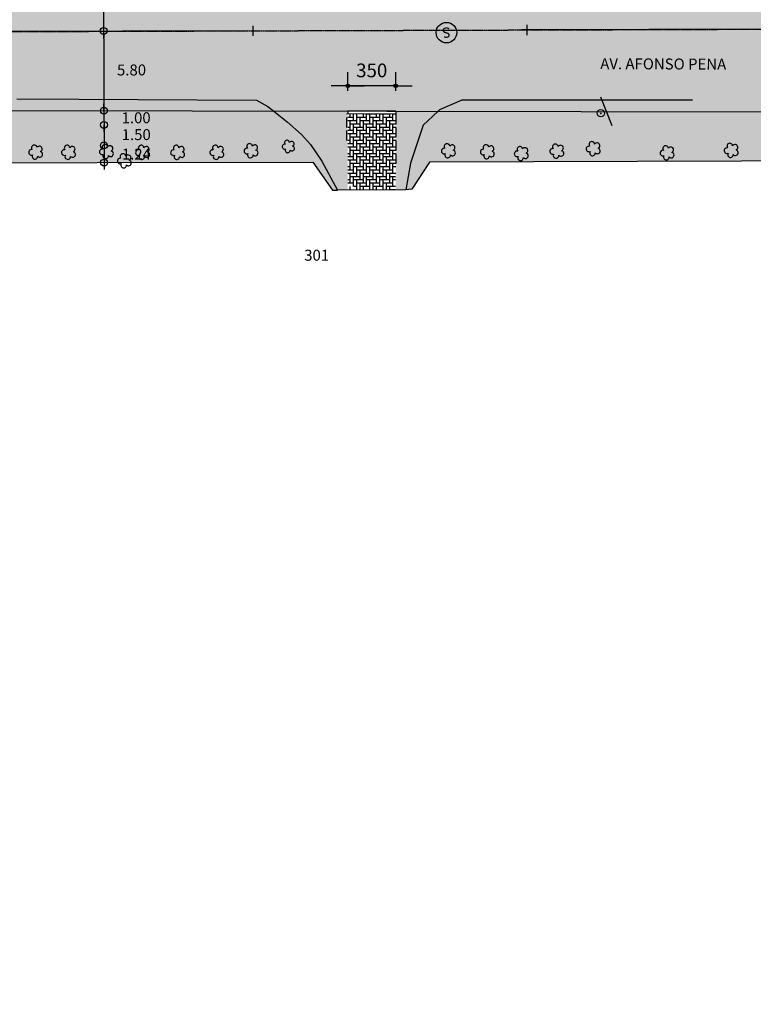
# Model space of a CAD drawing. Units: millimetres. Extents: x -70413 to 316424, y -287121 to 73950.
# Drawn here: x 76540 to 81895, y -40306 to -33122 of the extents above; entities that cross this region are included whole.
import ezdxf
from ezdxf.enums import TextEntityAlignment as Align

# ---------------------------------------------------------------- set-up
doc = ezdxf.new("R2010")
doc.units = ezdxf.units.MM
doc.header["$LTSCALE"] = 10
for name, pattern in [('CENTER2', [1.125, 0.75, -0.125, 0.125, -0.125]), ('DASHDOTX2', [2, 1, -0.5, 0, -0.5]), ('DASHED', [0.75, 0.5, -0.25]), ('DASHEDX2', [1.5, 1, -0.5])]:
    doc.linetypes.add(name, pattern=pattern)
for name, color, linetype in [('A-01', 1, 'Continuous'), ('COTA 500', 10, 'Continuous'), ('EIXOS', 10, 'CENTER2'), ('GRAMA', 60, 'Continuous'), ('GUIA REBAIXADA', 1, 'Continuous'), ('HACHURA CBUQ', 252, 'Continuous'), ('HACHURA PAVER 8 CM', 250, 'Continuous'), ('HACHURA-PAVER', 252, 'Continuous'), ('L-ARVORE', 2, 'Continuous'), ('L-ARVORE MENOR-30', 2, 'Continuous'), ('L-CX SANEPAR PV', 2, 'Continuous'), ('L-GRADE', 2, 'GRADE'), ('L-MEIO FIO EXISTENTE', 7, 'DASHED'), ('L-MEIO FIO EXISTENTE A REMOVER', 210, 'DASHEDX2'), ('L-PLACAS', 2, 'Continuous'), ('L-PORTAO', 1, 'DASHED'), ('L-TEXTO', 2, 'Continuous'), ('L-ÁRVORE MAIOR-30', 2, 'Continuous'), ('L1', 3, 'DASHDOTX2'), ('PG-A REMOVER AFONSO PENA', 10, 'Continuous'), ('PG_COTAS AFONSO PENA', 1, 'Continuous'), ('PG_HACHURA AFONSO PENA', 254, 'Continuous'), ('PG_MF', 3, 'Continuous'), ('STALBL', 7, 'Continuous')]:
    doc.layers.add(name, color=color, linetype=linetype)
doc.styles.add('2MM', font='simplex.shx', dxfattribs={"height": 1})
doc.styles.add('REGUA80', font='simplex.shx')
doc.styles.add('ROMANS', font='romans.shx', dxfattribs={"height": 0.8})
doc.styles.get("Standard").update_dxf_attribs({"font": 'ARIAL.TTF'})
doc.styles.add('TEXTO COTAS', font='romans.shx', dxfattribs={"height": 0.75})
doc.linetypes.add('GRADE', pattern='A,2,-0.2,["/\\",Standard,S=0.5,R=0,X=-0.1,Y=-0.25],-0.85', length=3.05)
doc.dimstyles.new('Copy(2) of COTA 75', dxfattribs={"dimscale": 50, "dimtxt": 2, "dimasz": 0.01, "dimexe": 2, "dimexo": 3, "dimgap": 0.98, "dimtad": 1, "dimrnd": 0.5, "dimtxsty": 'REGUA80', "dimblk": 'COTAPT', "dimcen": 4, "dimdle": 4, "dimclrd": 256, "dimclre": 256, "dimclrt": 3, "dimadec": 0, "dimazin": 0, "dimtfac": 1, "dimtix": 1, "dimtmove": 2, "dimatfit": 2, "dimfxl": 0, "dimlwd": -1, "dimlwe": -1, "dimarcsym": 0})

# ---------------------------------------------------------------- blocks, each defined once
blk = doc.blocks.new('COTAPT')
at = {"color": 0, "linetype": 'ByBlock'}
for q in [(-239.8583066783031, 0), (239.8583066783031, 0)]:
    blk.add_line((0, 0), q, dxfattribs=at)
at = {"color": 6, "linetype": 'ByBlock'}
blk.add_lwpolyline([(-20, 20), (20, 20), (20, -20), (-20, -20)], close=True, dxfattribs=at)
blk = doc.blocks.new('*D214')
at = {"layer": 'COTA 500'}
for p, q in [((78934.64570570333, -33640.21213179029), (78934.64570570333, -33504.26730786343)), ((79284.64522334348, -33640.91698845301), (79284.64522334348, -33504.26730786343)), ((78934.14570570333, -33604.26730786343), (78933.64570570333, -33604.26730786343)), ((79284.64522334348, -33604.26730786343), (78934.64570570333, -33604.26730786343)), ((79285.14522334348, -33604.26730786343), (79285.64522334348, -33604.26730786343))]:
    blk.add_line(p, q, dxfattribs=at)
at = {"layer": 'Defpoints', "color": 0}
for p in [(78934.64570570333, -33604.26730786343), (78934.64570570333, -33790.21213179029), (79284.64522334348, -33790.91698845301)]:
    blk.add_point(p, dxfattribs=at)
at = {"layer": 'COTA 500', "xscale": 0.5, "yscale": 0.5, "zscale": 0.5}
blk.add_blockref('COTAPT', (78934.64570570333, -33604.26730786343), dxfattribs=at)
at = {"layer": 'COTA 500', "xscale": 0.5, "yscale": 0.5, "zscale": 0.5, "rotation": 180}
blk.add_blockref('COTAPT', (79284.64522334348, -33604.26730786343), dxfattribs=at)
at = {"layer": 'COTA 500', "color": 3, "insert": (79109.6454645234, -33505.26730786343), "char_height": 100, "attachment_point": 5, "style": 'REGUA80'}
blk.add_mtext('350', dxfattribs=at)
blk = doc.blocks.new('*D315')
at = {"layer": 'COTA 500'}
for p, q in [((78934.64570570333, -33640.21213179029), (78934.64570570333, -33504.26730786343)), ((79284.64522334348, -33640.91698845301), (79284.64522334348, -33504.26730786343)), ((78934.14570570333, -33604.26730786343), (78933.64570570333, -33604.26730786343)), ((79284.64522334348, -33604.26730786343), (78934.64570570333, -33604.26730786343)), ((79285.14522334348, -33604.26730786343), (79285.64522334348, -33604.26730786343))]:
    blk.add_line(p, q, dxfattribs=at)
at = {"layer": 'Defpoints', "color": 0}
for p in [(78934.64570570333, -33604.26730786343), (78934.64570570333, -33790.21213179029), (79284.64522334348, -33790.91698845301)]:
    blk.add_point(p, dxfattribs=at)
at = {"layer": 'COTA 500', "xscale": 0.5, "yscale": 0.5, "zscale": 0.5}
blk.add_blockref('COTAPT', (78934.64570570333, -33604.26730786343), dxfattribs=at)
at = {"layer": 'COTA 500', "xscale": 0.5, "yscale": 0.5, "zscale": 0.5, "rotation": 180}
blk.add_blockref('COTAPT', (79284.64522334348, -33604.26730786343), dxfattribs=at)
at = {"layer": 'COTA 500', "color": 3, "insert": (79109.6454645234, -33505.26730786343), "char_height": 100, "attachment_point": 5, "style": 'REGUA80'}
blk.add_mtext('350', dxfattribs=at)
blk = doc.blocks.new('A$C545B1E26')
at = {"layer": 'GRAMA'}
h = blk.add_hatch(color=256, dxfattribs=at)
h.paths.add_polyline_path([(678200.5959882657, 7186786.079101027), (678201.5316100237, 7186785.693575153), (678190.4125420593, 7186759.435296061), (678189.4833705708, 7186759.825997603)])
h.paths.add_polyline_path([(678225.6887602648, 7186845.306550958), (678202.4446737719, 7186790.414386226), (678203.3693042842, 7186790.033389329), (678226.610051496, 7186844.91766817)])
for points in [[(678227.9919883423, 7186844.334343988), (678191.7944789063, 7186758.851971881), (678194.7681113733, 7186757.596783029), (678195.0483964123, 7186758.277741822), (678195.1798968064, 7186758.711643135), (678193.8639928084, 7186760.654349009), (678214.327654425, 7186809.690097622), (678228.6869976632, 7186843.773100921), (678228.7823747825, 7186844.000716931)], [(678188.1264860826, 7186756.601213248), (678165.0293893254, 7186702.09127972), (678166.0386740539, 7186701.675400789), (678189.0477773128, 7186756.212330459)], [(678168.6609946915, 7186700.594865358), (678190.5594828576, 7186752.810425237), (678192.9954902306, 7186753.347026877), (678193.1555907121, 7186753.679127883), (678193.435875752, 7186754.360086678), (678190.42971416, 7186755.629006278), (678167.4254952278, 7186701.103956781)]]:
    blk.add_hatch(color=256, dxfattribs=at).paths.add_polyline_path(points)
at = {"layer": 'HACHURA-PAVER'}
h = blk.add_hatch(dxfattribs=at)
h.set_pattern_fill('AR-HBONE', color=256, scale=0.005, angle=45, style=0)
h.set_pattern_definition([(157.6057365776625, (677976.2508079124, 7186387.329246811), (-0.6632254906444465, -0.2761520388471418), [1.524, -0.5079999999999999]), (247.6057365776625, (677975.7811194678, 7186387.522783404), (-0.6632254906444465, -0.2761520388471418), [1.524, -0.5079999999999999])])
h.paths.add_polyline_path([(678226.6100514969, 7186844.917668169), (678203.369304193, 7186790.033389366), (678202.4330830959, 7186790.419162199), (678200.5959882654, 7186786.079101025), (678201.531610023, 7186785.693575151), (678190.41254206, 7186759.435296062), (678191.7944789072, 7186758.851971881), (678227.9919883432, 7186844.334343987)])
h = blk.add_hatch(dxfattribs=at)
h.set_pattern_fill('AR-HBONE', color=256, scale=0.1, angle=112.1651587323279, style=0)
h.set_pattern_definition([(157.1651587323279, (0, 0), (-0.5238813719700866, -0.2134204959762295), [1.2, -0.4]), (247.1651587323279, (-0.3686509340062391, 0.1552304380108582), (-0.5238813719700866, -0.2134204959762295), [1.2, -0.4])])
edge = h.paths.add_edge_path()
edge.add_line((678165.9296932667, 7186699.512785945), (678165.4719947026, 7186698.403497551))
edge.add_line((678165.4719947026, 7186698.403497551), (678163.7594698512, 7186698.578878199))
edge.add_line((678163.7594698512, 7186698.578878199), (678163.7455560094, 7186698.502366988))
edge.add_arc((678171.574946876, 7186697.127921825), 7.9491169854638, 170.0432123359883, 217.2320638475722)
edge.add_line((678165.2459279153, 7186692.318350135), (678166.1551259969, 7186693.422363357))
edge.add_line((678166.1551259969, 7186693.422363357), (678167.2582915946, 7186692.951656449))
edge.add_line((678167.2582915946, 7186692.951656449), (678166.9739815575, 7186690.993606718))
edge.add_line((678166.9739815575, 7186690.993606718), (678166.8486793824, 7186690.697508572))
edge.add_line((678166.8486793824, 7186690.697508572), (678167.7184955729, 7186690.128223024))
edge.add_line((678167.7184955729, 7186690.128223024), (678168.145137661, 7186689.921824276))
edge.add_line((678168.145137661, 7186689.921824276), (678168.2275638661, 7186690.106984))
edge.add_line((678168.2275638661, 7186690.106984), (678168.5378758246, 7186690.840273714))
edge.add_line((678168.5378758246, 7186690.840273714), (678235.75748361, 7186663.077563098))
edge.add_line((678235.75748361, 7186663.077563098), (678236.3295792937, 7186664.464184947))
edge.add_line((678236.3295792937, 7186664.464184947), (678169.1224320397, 7186692.221622541))
edge.add_line((678169.1224320397, 7186692.221622541), (678169.5507508023, 7186693.233770914))
edge.add_line((678169.5507508023, 7186693.233770914), (678166.1786094448, 7186694.67764905))
edge.add_line((678166.1786094448, 7186694.67764905), (678168.6609946915, 7186700.594865358))
edge.add_line((678168.6609946915, 7186700.594865358), (678167.4254952297, 7186701.10395678))
edge.add_line((678167.4254952297, 7186701.10395678), (678190.429714161, 7186755.629006276))
edge.add_line((678190.429714161, 7186755.629006276), (678189.0477773137, 7186756.212330459))
edge.add_line((678189.0477773137, 7186756.212330459), (678166.0386740557, 7186701.675400788))
edge.add_line((678166.0386740557, 7186701.675400788), (678165.0293893254, 7186702.091279719))
edge.add_line((678165.0293893254, 7186702.091279719), (678167.5955901503, 7186708.117014281))
edge.add_line((678167.5955901503, 7186708.117014281), (678164.457922615, 7186700.704403447))
edge.add_line((678164.457922615, 7186700.704403447), (678165.1938079409, 7186700.108594696))
edge.add_line((678165.1938079409, 7186700.108594696), (678165.9296932667, 7186699.512785945))
at = {"layer": 'PG_HACHURA AFONSO PENA', "linetype": 'Continuous'}
h = blk.add_hatch(color=256, dxfattribs=at)
edge = h.paths.add_edge_path()
edge.add_line((678252.0345579736, 7186907.600611759), (678252.4023404326, 7186908.356007281))
edge.add_line((678252.4023404326, 7186908.356007281), (678252.8473177489, 7186909.068665345))
edge.add_line((678252.8473177489, 7186909.068665345), (678253.3645820696, 7186909.73072573))
edge.add_line((678253.3645820696, 7186909.73072573), (678253.6485684804, 7186910.040475819))
edge.add_line((678253.6485684804, 7186910.040475819), (678253.9484282542, 7186910.334886274))
edge.add_line((678253.9484282542, 7186910.334886274), (678254.6441914827, 7186910.91310078))
edge.add_line((678254.6441914827, 7186910.91310078), (678255.4007876967, 7186911.409065146))
edge.add_line((678255.4007876967, 7186911.409065146), (678256.0905157982, 7186911.763927296))
edge.add_line((678256.0905157982, 7186911.763927296), (678256.8113680574, 7186912.050325654))
edge.add_line((678256.8113680574, 7186912.050325654), (678257.4596098195, 7186912.241951064))
edge.add_line((678257.4596098195, 7186912.241951064), (678258.1217146688, 7186912.378167246))
edge.add_line((678258.1217146688, 7186912.378167246), (678258.8970221401, 7186912.465256296))
edge.add_line((678258.8970221401, 7186912.465256296), (678259.6771258194, 7186912.476410985))
edge.add_line((678259.6771258194, 7186912.476410985), (678260.4028784075, 7186912.418224046))
edge.add_line((678260.4028784075, 7186912.418224046), (678261.1203352407, 7186912.294295712))
edge.add_line((678261.1203352407, 7186912.294295712), (678261.8235537442, 7186912.105652464))
edge.add_line((678261.8235537442, 7186912.105652464), (678262.5067092773, 7186911.853856798))
edge.add_line((678262.5067092773, 7186911.853856798), (678265.1773114549, 7186918.241895509))
edge.add_line((678265.1773114549, 7186918.241895509), (678264.1777379601, 7186918.747045228))
edge.add_line((678264.1777379601, 7186918.747045228), (678263.1867729182, 7186919.271641788))
edge.add_line((678263.1867729182, 7186919.271641788), (678262.271309056, 7186919.935989616))
edge.add_line((678262.271309056, 7186919.935989616), (678261.8510774275, 7186920.315020029))
edge.add_line((678261.8510774275, 7186920.315020029), (678261.4586927445, 7186920.722810337))
edge.add_line((678261.4586927445, 7186920.722810337), (678260.9540595626, 7186921.34604219))
edge.add_line((678260.9540595626, 7186921.34604219), (678260.5080472799, 7186922.027444471))
edge.add_line((678260.5080472799, 7186922.027444471), (678260.136189094, 7186922.745022026))
edge.add_line((678260.136189094, 7186922.745022026), (678259.8386403316, 7186923.496425438))
edge.add_line((678259.8386403316, 7186923.496425438), (678259.6340906876, 7186924.207015074))
edge.add_line((678259.6340906876, 7186924.207015074), (678259.4960287224, 7186924.933427907))
edge.add_line((678259.4960287224, 7186924.933427907), (678259.4256221007, 7186925.669541061))
edge.add_line((678259.4256221007, 7186925.669541061), (678259.4234841862, 7186926.408982484))
edge.add_line((678259.4234841862, 7186926.408982484), (678259.4896292817, 7186927.145462635))
edge.add_line((678259.4896292817, 7186927.145462635), (678259.623492284, 7186927.872689481))
edge.add_line((678259.623492284, 7186927.872689481), (678260.0892286645, 7186929.27466346))
edge.add_line((678260.0892286645, 7186929.27466346), (678262.6951400512, 7186935.218345426))
edge.add_line((678262.6951400512, 7186935.218345426), (678265.3010514375, 7186941.162027391))
edge.add_line((678265.3010514375, 7186941.162027391), (678251.206820666, 7186942.660128806))
edge.add_line((678251.206820666, 7186942.660128806), (678251.6036425913, 7186941.474835188))
edge.add_line((678251.6036425913, 7186941.474835188), (678251.8750158023, 7186940.254693728))
edge.add_line((678251.8750158023, 7186940.254693728), (678251.9967642068, 7186939.297669796))
edge.add_line((678251.9967642068, 7186939.297669796), (678252.0412417412, 7186938.333958621))
edge.add_line((678252.0412417412, 7186938.333958621), (678251.7382343053, 7186935.582484388))
edge.add_line((678251.7382343053, 7186935.582484388), (678251.0915773897, 7186933.583839506))
edge.add_line((678251.0915773897, 7186933.583839506), (678246.3680858344, 7186922.429059491))
edge.add_line((678246.3680858344, 7186922.429059491), (678156.5778156854, 7186710.305000524))
edge.add_arc((678142.7651567905, 7186716.15397088), 14.99999999925081, 292.7225924518648, 337.0497716913574, ccw=False)
edge.add_line((678148.5592035018, 7186702.31818313), (678132.7427886808, 7186695.69470437))
edge.add_line((678132.7427886808, 7186695.69470437), (678136.1751564817, 7186687.49844453))
edge.add_arc((678138.0684207964, 7186681.804978956), 6.000000000377669, -22.65254552940661, 108.3936608591805, ccw=False)
edge.add_line((678143.6055651641, 7186679.494127976), (678124.127692934, 7186632.822234655))
edge.add_line((678124.127692934, 7186632.822234655), (678134.6025875158, 7186629.360740801))
edge.add_line((678134.6025875158, 7186629.360740801), (678153.7736636203, 7186675.297504747))
edge.add_arc((678161.1608519496, 7186672.212026635), 8.005668403824304, 67.62014594909658, 157.3306997408237, ccw=False)
edge.add_line((678164.2089723296, 7186679.614707821), (678168.5721904895, 7186689.713980152))
edge.add_arc((678171.616011209, 7186697.106275773), 7.99442800403546, 157.0331210789301, 247.6203004333986, ccw=False)
edge.add_line((678164.255296954, 7186700.225693148), (678252.0345579736, 7186907.600611759))
blk = doc.blocks.new('guia 35')
at = {"layer": 'A-01'}
for p, q in [((-0.1722193091773079, -0.03695280096872011), (0.1594404921270325, 0.07485713072674116)), ((0.1594404921270325, 0.07485713072674116), (0.1658302963114693, 0.05590471633331617)), ((-0.1658304363154457, -0.05590428403957048), (0.1658302963114693, 0.05590471633331617)), ((-0.1722193091773079, -0.03695280096872011), (-0.1658304363154457, -0.05590428403957048))]:
    blk.add_line(p, q, dxfattribs=at)
blk = doc.blocks.new('CG_T33')
at = {"layer": 'L-ARVORE'}
for centre, radius, start, end in [((0.001089114390156696, 0.001533190779403452), 0.0003791731891915057, 73.96799597506384, 288.045400879287), ((0.001500147203177912, 0.002120999982679614), 0.000379473844525866, 1.72140393160083, 216.1017479761887), ((0.002187312341481166, 0.001910540617221963), 0.0003791158273185026, 289.8415439301161, 144.221887946962), ((0.002198665439891057, 0.001193366480950482), 0.0003786424270332596, 217.8978909646202, 71.97529589948219), ((0.001520317443722749, 0.0009598055224455378), 0.0003795602170013074, 145.7957409461366, 0.147550978825249)]:
    blk.add_arc(centre, radius, start, end, dxfattribs=at)
blk = doc.blocks.new('ARVORE')
for centre, radius, start, end in [((-0.2164654528459032, 0.0009741062886309286), 0.1601412185994432, 73.96799597506384, 288.045400879287), ((-0.04286853872355447, 0.2492313269991118), 0.1602681983358681, 1.721403931600793, 216.1017479761888), ((0.2473509856620658, 0.1603452448319694), 0.1601169922023622, 289.841543930116, 144.2218879469621), ((0.2521458895900473, -0.1425483758256679), 0.1599170548103599, 217.8978909646203, 71.97529589948222), ((-0.03434977475930526, -0.2411912587573117), 0.1603046771636568, 145.7957409461366, 0.1475509788252363)]:
    blk.add_arc(centre, radius, start, end)
blk = doc.blocks.new('CXSRED')
at = {"color": 2}
blk.add_circle((0.0003084732578756569, 0.0004808467018107044), 1.5004, dxfattribs=at)
at = {"color": 2, "style": 'ROMANS'}
blk.add_text('S', height=1.5, rotation=272.0355879696268, dxfattribs=at).set_placement((0, 0), align=Align.MIDDLE_CENTER)
blk = doc.blocks.new('lbl_tic')
at = {"lineweight": -2}
blk.add_line((-6.984919309616089e-10, -0.02498999889940023), (-3.492459654808044e-10, 0.02498999892850406), dxfattribs=at)
blk = doc.blocks.new('_Origin')
at = {"color": 0, "linetype": 'ByBlock', "lineweight": -2}
blk.add_line((0, 0), (-1, 0), dxfattribs=at)
blk.add_circle((0, 0), 0.5, dxfattribs=at)
blk = doc.blocks.new('A$C34327DB5')
at = {"layer": 'HACHURA PAVER 8 CM'}
h = blk.add_hatch(dxfattribs=at)
h.set_pattern_fill('AR-HBONE', color=256, scale=0.06, angle=112.1651587323279, style=0)
h.set_pattern_definition([(157.1651587323279, (-677977.8250410389, -7186270.758213995), (-0.3143288231820519, -0.1280522975857377), [0.72, -0.24]), (247.1651587323279, (-677978.0462315993, -7186270.665075732), (-0.3143288231820519, -0.1280522975857377), [0.7199999999999999, -0.24])])
h.paths.add_polyline_path([(213.9694378683344, 488.0937578864396), (211.8504772167653, 488.9881844222546), (210.4857087284327, 485.7652203980833), (211.2227362748235, 485.4541164636612), (215.6108347130939, 483.6018726807088), (216.9430703353137, 486.8385690320283)])
at = {"layer": 'L-GRADE', "lineweight": -2, "ltscale": 0.05, "flags": 128}
for points in [[(250.8621589611284, 573.0129860052839), (236.5028589611175, 538.9300860045478), (216.0392589611001, 489.894486005418), (217.3551589610288, 487.9517860049382), (217.2236589611275, 487.517886005342)], [(259.3006589610595, 395.633786004968), (258.8897589610424, 395.6520860046148), (256.1462589610601, 394.8907860051841), (188.3539589610882, 423.9179860046133), (212.7347589611309, 482.0505860047415), (215.1707589611178, 482.5871860049665), (215.330858961097, 482.919286005199)]]:
    blk.add_lwpolyline(points, dxfattribs=at)
at = {"layer": 'L-MEIO FIO EXISTENTE', "lineweight": -2}
for points in [[(212.8650802775519, 491.8947589946911), (213.3773589610355, 490.518986005336), (215.5697589610936, 488.5805860050023), (217.2236589611275, 487.517886005342)], [(208.1931012064451, 480.8616284877062), (209.3064589611022, 481.4608860053122), (210.5469589610584, 482.0791860045865), (211.4800589610822, 482.3961860053241), (212.9278589610476, 482.6832860046998), (215.330858961097, 482.919286005199)]]:
    blk.add_lwpolyline(points, dxfattribs=at)
at = {"layer": 'L-MEIO FIO EXISTENTE A REMOVER', "lineweight": -2, "ltscale": 2, "flags": 128}
for points in [[(254.0593589610653, 592.3717860048637), (251.9216589611024, 587.50668600481), (249.9508589610923, 583.0239860052243), (249.4443589610746, 581.8872860046104), (248.8309589610435, 580.3989860052243), (248.0273589610588, 578.6054860046133), (246.0955589610385, 573.9743860047311), (240.2503589610569, 560.2703860048205), (232.4919589611236, 541.8815860049799), (225.2292589610443, 523.294886005111), (217.4456589610782, 504.8908860050142), (212.7778589611407, 493.8259860053658), (212.8032589610666, 492.0607860051095), (212.8650802779011, 491.8947589956224)], [(254.1803980602417, 392.784327683039), (250.892558961059, 392.5994860045612), (248.5587589610368, 393.3923860052601), (235.738358961069, 398.7608860051259), (222.2005589611363, 404.4195860046893), (204.1683589611202, 412.0253860047087), (189.9360589610878, 417.9792860047892), (189.2377589610405, 418.3830860052258), (188.2601589610567, 419.2452860046178), (187.1551589610754, 420.5945860054344), (186.4229589611059, 421.6834860052913), (185.9013589611277, 422.7749860053882), (185.5444589611143, 423.7685860050842), (185.1981589611387, 425.1640860047191), (185.0226589611266, 426.2226860048249), (184.9728589610895, 427.1753860050812), (185.1224589610938, 428.2909860052168), (186.3207589611411, 431.2385860048234), (194.0474589611404, 449.6445860052481), (201.8709589610808, 468.0954860048369), (206.9627589611337, 480.0211860053241), (207.7192589610349, 480.6065860046074), (208.1931012064451, 480.8616284867749)]]:
    blk.add_lwpolyline(points, dxfattribs=at)
at = {"layer": 'L-PLACAS', "lineweight": -2}
blk.add_line((216.4797080779681, 503.2481698691845), (218.7329780180007, 503.2047212822363), dxfattribs=at)
blk.add_circle((217.5983589610551, 502.8123860051855), 0.271516357556964, dxfattribs=at)
at = {"layer": 'L-PORTAO', "lineweight": -2}
blk.add_lwpolyline([(217.2236589611275, 487.517886005342), (215.330858961097, 482.919286005199)], dxfattribs=at)
at = {"layer": 'L1', "lineweight": -2, "ltscale": 2}
blk.add_line((86.48453882918693, 204.5308521231636), (272.4193142800359, 650.0583667317405), dxfattribs=at)
at = {"layer": 'PG-A REMOVER AFONSO PENA', "linetype": 'Continuous'}
blk.add_point((217.6230164993322, 502.7949809888378), dxfattribs=at)
at = {"layer": 'PG_COTAS AFONSO PENA', "color": 1}
blk.add_line((190.1679216721095, 474.9552606102079), (206.8407276481157, 467.9970945399255), dxfattribs=at)
at = {"layer": 'PG_MF'}
blk.add_line((186.4315376771847, 429.4705227492377), (274.2095169335371, 636.8423977615312), dxfattribs=at)
at = {"layer": 'STALBL', "lineweight": -2}
for p, q in [((210.2639151358744, 500.0706195598468), (209.5717721220572, 500.3594759246334)), ((202.5610785302706, 481.6134716700763), (201.8689355164533, 481.9023280348629))]:
    blk.add_line(p, q, dxfattribs=at)
at = {"layer": 'GUIA REBAIXADA'}
for p, xscale, yscale, zscale, rotation in [((211.1680037062615, 487.3764857780188), -10.0000302781087, 10.00003027810869, 10.00003027810869, 85.67962385692715), ((211.1680086208507, 487.3764881212264), -10.00003027810869, 10.00003027810869, 10.00003027810869, 85.67962345600762), ((211.16832562536, 487.3748444337398), -10.00000000000001, 10.00000000000001, 10, 85.67962345611913)]:
    blk.add_blockref('guia 35', p, dxfattribs=dict(at, xscale=xscale, yscale=yscale, zscale=zscale, rotation=rotation))
at = {"layer": 'HACHURA CBUQ'}
blk.add_blockref('A$C545B1E26', (-677977.8250410389, -7186270.758213995), dxfattribs=at)
at = {"layer": 'L-ARVORE MENOR-30', "lineweight": -2, "xscale": 540, "yscale": 540, "zscale": 540, "rotation": 358.8953333300031}
for p in [(222.8636385229183, 509.7414825642481), (221.2134385228856, 505.3540825648233), (218.8408385228831, 500.5054825646803), (217.9760385229019, 497.9836825644597), (217.1297385229263, 495.5258825644851), (216.0483385229018, 493.2925825649872), (214.8798385228729, 490.7032825648785), (209.2862385228509, 477.4278825642541), (208.4202385229291, 475.0785825643688), (207.3124385229312, 472.4398825643584), (206.3219385228585, 470.085682564415), (206.3728385228897, 468.6173825645819), (205.2414385229349, 467.6698825648054), (204.2189385228558, 465.1004825644195), (203.2764385228511, 462.8961825650185)]:
    blk.add_blockref('CG_T33', p, dxfattribs=at)
at = {"layer": 'L-CX SANEPAR PV', "xscale": 0.4999999999999998, "yscale": 0.5, "zscale": 0.5, "rotation": 342.4136503463563}
blk.add_blockref('CXSRED', (207.8126589610474, 494.7073860047385), dxfattribs=at)
at = {"layer": 'L-ÁRVORE MAIOR-30', "lineweight": -2, "xscale": 1.125, "yscale": 1.125, "zscale": 1.125, "rotation": 358.8953333425909}
blk.add_blockref('ARVORE', (210.9427218700293, 480.8605893868953), dxfattribs=at)
at = {"layer": 'PG_COTAS AFONSO PENA', "color": 1, "yscale": 0.5, "zscale": 0.5}
for p, xscale, rotation in [((197.9814638756216, 471.6941505530849), 0.4999999999999999, 157.3474544617968), ((203.360485983314, 469.4495254931971), 0.5, 337.3474544617968), ((204.3098377725109, 469.0536802457646), 0.4999999999999999, 157.3474544617968), ((205.6941066554282, 468.4759746827185), 0.4999999999999999, 157.3474544617968), ((206.8456399171846, 467.9953981274739), 0.4999999999999999, 157.3474544617968)]:
    blk.add_blockref('_Origin', p, dxfattribs=dict(at, xscale=xscale, rotation=rotation))
at = {"layer": 'STALBL', "lineweight": -2, "xscale": 15.00600240096038, "yscale": 15.00600240096039, "zscale": 15.00600240096039, "rotation": 67.34745445903644}
for p in [(209.9178436321672, 500.2150477496907), (202.2150070265634, 481.7578998599201)]:
    blk.add_blockref('lbl_tic', p, dxfattribs=at)
at = {"layer": 'L-TEXTO', "lineweight": -2, "style": '2MM'}
for s, height, rotation, p in [('AV. AFONSO PENA', 0.8000024222486951, 66.89219639469138, (216.1547599351034, 508.3654825314879)), ('301', 0.8, 67.34745445904719, (219.1972469021566, 479.6339103067294))]:
    blk.add_text(s, height=height, rotation=rotation, dxfattribs=at).set_placement(p, align=Align.MIDDLE)
at = {"layer": 'PG_COTAS AFONSO PENA', "color": 2, "char_height": 0.8, "attachment_point": 5, "rotation": 67.34745446179679, "style": 'TEXTO COTAS'}
for s, insert in [('\\A1;5.80', (201.4009021921083, 472.4621216915548)), ('\\A1;1.00', (204.7461482209619, 471.41712041758)), ('\\A1;1.50', (205.881476237555, 470.9493049541488)), ('\\A1;1.24', (207.1931563722901, 470.4088230468333))]:
    blk.add_mtext(s, dxfattribs=dict(at, insert=insert))

msp = doc.modelspace()

# ---------------------------------------------------------------- linework, layer by layer
at = {"layer": 'EIXOS', "lineweight": -2, "ltscale": 0.1, "flags": 128}
msp.add_lwpolyline([(48203.30913862895, -33298.96496911735), (91399.02572890848, -33161.53009123581)], dxfattribs=at)

# ---------------------------------------------------------------- block references
at = {"ltscale": 0.5, "xscale": 99.99999430934584, "yscale": 99.99999430934582, "zscale": 99.99999430934582, "rotation": 292.8348420696096}
msp.add_blockref('A$C34327DB5', (25996.86820380017, -33262.56865902664), dxfattribs=at)

# ---------------------------------------------------------------- dimensions: what is measured, and where the dimension line sits
at = {"layer": 'COTA 500'}
for picture in ['*D214', '*D315']:
    dim = msp.add_linear_dim(base=(78934.64570570333, -33604.26730786343), p1=(79284.64522334348, -33790.91698845301), p2=(78934.64570570333, -33790.21213179029), dimstyle='Copy(2) of COTA 75', dxfattribs=at)
    dim.commit()
    dim.dimension.update_dxf_attribs({"geometry": picture, "text_midpoint": (79109.6454645234, -33505.26730786343)})

doc.saveas('drawing.dxf')
